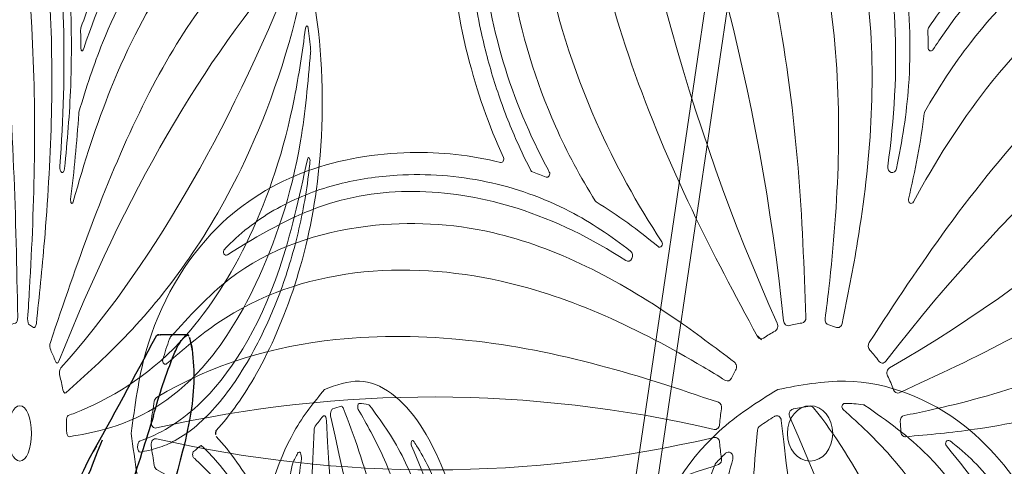
# Model space of a CAD drawing. Units: millimetres. Extents: x -605615456 to 17, y -1703671404 to 113.
# Drawn here: x -605612127 to -605612038, y -1703669580 to -1703669540 of the extents above; entities that cross this region are included whole.
import ezdxf

# ---------------------------------------------------------------- set-up
doc = ezdxf.new("R2010")
doc.units = ezdxf.units.MM
doc.layers.get('0').update_dxf_attribs({"lineweight": 9, "true_color": 0x1c1c1c})
doc.layers.get('Defpoints').update_dxf_attribs({"color": 3, "lineweight": 0})
doc.layers.add('Make2D$可见线$曲线', color=7, linetype='Continuous', true_color=0x000000)
doc.styles.add('2F обычный', font='Montserrat-Light.ttf', dxfattribs={"width": 0.8})
doc.dimstyles.new('stroitelniy3', dxfattribs={"dimtxt": 80, "dimasz": 30, "dimexe": 5, "dimexo": 10, "dimgap": 20, "dimtad": 1, "dimtoh": 1, "dimdec": 0, "dimrnd": 5, "dimtxsty": '2F обычный', "dimblk": 'ARCHTICK', "dimcen": 0.09, "dimdle": 2, "dimadec": 0, "dimazin": 2, "dimtfac": 1, "dimtdec": 0, "dimtmove": 1, "dimatfit": 3, "dimfxl": 10, "dimtfill": 1, "dimtolj": 1, "dimtzin": 0, "dimarcsym": 1})

# ---------------------------------------------------------------- blocks, each defined once
blk = doc.blocks.new('A$C525A15A7')
at = {"color": 0}
blk.add_circle((74.823, 71.9), 2.5, dxfattribs=at)
for centre, radius, start, end in [((55.298, 141.057), 0.5, 44.11631, 97.01466), ((59.083, 141.505), 0.3, 89.4315, 233.58869), ((61.069, 141.187), 0.5, 60.09555, 83.86731), ((51.601, 140.197), 0.5, 6.23864, 117.45269), ((53.465, 140.803), 0.5, 98.54731, 209.76136), ((-93.292, 61.049), 166.528, 7.25027, 28.51785), ((49.969, 139.325), 0.5, 118.98534, 171.88369), ((217.208, 161.936), 166.528, 187.48215, 208.74973), ((70.51, 138.174), 0.3, 58.7212, 225.19015), ((46.262, 136.919), 0.5, 342.57324, 128.37138), ((45.224, 136.039), 0.5, 132.13269, 155.90445), ((204.452, -35.694), 166.528, 115.48215, 136.74973), ((12.552, 228.433), 166.528, 295.25027, 316.51785), ((88.111, 108.301), 0.3, 140.68966, 181.99304), ((136.157, 108.378), 0.3, 17.4315, 161.58869), ((88.137, 106.707), 0.3, 179.8878, 321.64831), ((136.469, 106.392), 0.5, 348.09555, 11.86731), ((87.7, 100.727), 0.3, 145.15167, 171.73516), ((40.761, 96.647), 0.3, 258.69975, 29.30025), ((83.873, 95.934), 0.5, 170.04564, 345.73598), ((136.52, 96.481), 0.3, 346.7212, 153.19015), ((44.309, 95.786), 0.3, 212.68966, 253.99304), ((45.833, 95.319), 0.3, 251.8878, 33.64831), ((51.386, 93.055), 0.3, 217.15167, 243.73516), ((85.965, 92.955), 0.3, 163.96639, 326.50261), ((58.241, 89.004), 0.3, 235.96639, 38.50261), ((10.459, 88.278), 0.3, 130.7212, 297.19015), ((54.761, 87.934), 0.5, 242.04564, 57.73598), ((70.775, 81.588), 0.5, 292.67154, 30.06037), ((72.402, 82.117), 0.5, 185.93963, 283.32846), ((74.823, 71.9), 10, 95.2171, 103.32846), ((73.868, 82.356), 0.5, 275.2171, 2.43472), ((76.984, 82.175), 0.5, 171.33065, 258.12155), ((77.874, 81.947), 0.5, 253.1034, 345.98242), ((74.823, 71.9), 10, 112.67154, 120.7829), ((74.823, 71.9), 10, 73.1034, 78.12155), ((4.676, 80.23), 0.5, 132.09555, 155.86731), ((69.449, 80.921), 0.5, 213.56528, 300.7829), ((81.741, 79.798), 0.5, 141.56528, 228.7829), ((74.823, 71.9), 10, 40.67154, 48.7829), ((3.761, 78.44), 0.3, 161.4315, 305.58869), ((66.211, 77.907), 0.5, 325.1034, 57.98242), ((82.786, 78.743), 0.5, 220.67154, 318.06037), ((74.823, 71.9), 10, 145.1034, 150.12155), ((83.792, 77.359), 0.5, 113.93963, 211.32846), ((65.718, 77.131), 0.5, 243.33065, 330.12155), ((74.823, 71.9), 10, 23.2171, 31.32846), ((84.472, 76.039), 0.5, 203.2171, 290.43472), ((3.017, 74.701), 0.5, 116.11631, 169.01466), ((33.192, -91.34), 166.528, 79.25027, 100.51785), ((64.583, 74.223), 0.5, 347.2171, 74.43472), ((74.823, 71.9), 10, 167.2171, 175.32846), ((2.692, 72.88), 0.5, 170.54731, 281.76136), ((85.263, 73.02), 0.5, 99.33065, 186.12155), ((74.823, 71.9), 10, 1.1034, 6.12155), ((64.357, 72.755), 0.5, 257.93963, 355.32846), ((85.321, 72.102), 0.5, 181.1034, 273.98242), ((116.926, 71.9), 0.3, 114.69975, 245.30025), ((2.692, 70.92), 0.5, 78.23864, 189.45269), ((33.192, 235.139), 166.528, 259.48215, 280.74973), ((64.357, 71.045), 0.5, 4.67154, 102.06037), ((100.477, 70.719), 0.5, 98.04564, 273.73598), ((74.823, 71.9), 10, 184.67154, 192.7829), ((112.041, 69.993), 0.3, 107.8878, 249.64831), ((113.548, 70.511), 0.3, 68.68966, 109.99304), ((64.583, 69.577), 0.5, 285.56528, 12.7829), ((3.017, 69.098), 0.5, 190.98534, 243.88369)]:
    blk.add_arc(centre, radius, start, end, dxfattribs=at)
for points, knots in [([(51.701, 143.06), (54.188, 143.449), (61.202, 144.545), (75.986, 139.897), (84.695, 125.869), (87.15, 115.19), (87.535, 111.907)], [0, 0, 0, 0, 7.521591, 21.211635, 43.546229, 53.392644, 53.392644, 53.392644, 53.392644]), ([(51.701, 143.06), (49.461, 141.913), (43.142, 138.677), (33.914, 126.227), (35.113, 109.759), (39.405, 99.676), (41.022, 96.794)], [0, 0, 0, 0, 7.521591, 21.211635, 43.546229, 53.392644, 53.392644, 53.392644, 53.392644]), ([(53.391, 141.297), (53.399, 141.299), (53.406, 141.3), (54.028, 141.393), (54.636, 141.479), (55.237, 141.553)], [1.403529, 1.403529, 1.403529, 1.403529, 1.427541, 1.427541, 3.316173, 3.316173, 3.316173, 3.316173]), ([(55.657, 141.405), (60.499, 136.411), (69.099, 122.168), (73.46, 101.007), (74.177, 86.864), (74.367, 82.378)], [0.243268, 0.243268, 0.243268, 0.243268, 20.688987, 49.726418, 63.225711, 63.225711, 63.225711, 63.225711]), ([(59.086, 141.805), (59.088, 141.805), (59.09, 141.805), (59.767, 141.798), (60.444, 141.757), (61.122, 141.684)], [7.441478, 7.441478, 7.441478, 7.441478, 7.449159, 7.449159, 9.664825, 9.664825, 9.664825, 9.664825]), ([(61.318, 141.621), (63.731, 140.233), (70.794, 136.153), (77.958, 124.964), (82.589, 108.362), (81.252, 93.744), (78.974, 84.286), (78.359, 81.825)], [0.098694, 0.098694, 0.098694, 0.098694, 8.389458, 24.397747, 38.142831, 59.727338, 67.345885, 67.345885, 67.345885, 67.345885]), ([(51.37, 140.641), (51.363, 140.637), (51.356, 140.634), (50.798, 140.344), (50.256, 140.056), (49.727, 139.763)], [1.403529, 1.403529, 1.403529, 1.403529, 1.427541, 1.427541, 3.316173, 3.316173, 3.316173, 3.316173]), ([(58.905, 141.263), (60.714, 139.929), (70.9, 132.245), (79.058, 111.029), (77.905, 91.825), (76.628, 83.156), (76.49, 82.25)], [0.789191, 0.789191, 0.789191, 0.789191, 7.508429, 38.968769, 62.5152, 65.263777, 65.263777, 65.263777, 65.263777]), ([(49.474, 139.396), (48.492, 132.509), (49.906, 115.932), (58.817, 96.249), (66.55, 84.385), (69.032, 80.644)], [0.243268, 0.243268, 0.243268, 0.243268, 20.688987, 49.726418, 63.225711, 63.225711, 63.225711, 63.225711]), ([(70.298, 137.961), (73.046, 135.232), (80.634, 127.275), (84.926, 111.688), (84.122, 100.245), (83.381, 96.021)], [2.112953, 2.112953, 2.112953, 2.112953, 13.630392, 34.951887, 47.836079, 47.836079, 47.836079, 47.836079]), ([(70.666, 138.43), (70.902, 138.287), (71.135, 138.139), (73.17, 136.799), (74.801, 135.356), (77.729, 132.073), (79.025, 130.234), (81.224, 126.399), (82.143, 124.418), (83.502, 120.831), (84.004, 119.253), (84.832, 116.077), (85.157, 114.476), (85.859, 109.662), (85.963, 106.437), (85.571, 102.002), (85.397, 100.753), (84.945, 98.271), (84.67, 97.041), (84.358, 95.811)], [20.54827, 20.54827, 20.54827, 20.54827, 21.439637, 21.439637, 28.434876, 28.434876, 35.430115, 35.430115, 42.054055, 42.054055, 47.096473, 47.096473, 52.138891, 52.138891, 62.223726, 62.223726, 66.217762, 66.217762, 70.135599, 70.135599, 70.135599, 70.135599]), ([(44.767, 136.243), (43.63, 133.702), (40.315, 126.249), (41.096, 112.986), (45.52, 101.097), (49.523, 95.017), (51.147, 92.874)], [0.098694, 0.098694, 0.098694, 0.098694, 8.389458, 24.397747, 38.142831, 46.177211, 46.177211, 46.177211, 46.177211]), ([(46.739, 136.769), (46.129, 134.826), (42.586, 122.801), (47.389, 104.835), (55.79, 92.567), (58.476, 89.191)], [1.419768, 1.419768, 1.419768, 1.419768, 7.508429, 38.968769, 51.922192, 51.922192, 51.922192, 51.922192]), ([(39.08, 128.168), (38.973, 127.913), (38.871, 127.656), (38.013, 125.376), (37.542, 123.25), (37.102, 118.873), (37.134, 116.623), (37.61, 112.229), (38.031, 110.085), (39.04, 106.385), (39.561, 104.812), (40.759, 101.756), (41.436, 100.27), (42.768, 97.734), (43.391, 96.662), (44.057, 95.624)], [20.54827, 20.54827, 20.54827, 20.54827, 21.439637, 21.439637, 28.434876, 28.434876, 35.430115, 35.430115, 42.054055, 42.054055, 47.096473, 47.096473, 52.138891, 52.138891, 56.005129, 56.005129, 56.005129, 56.005129]), ([(39.653, 128.004), (39.034, 124.181), (37.572, 113.283), (41.785, 102.079), (45.894, 95.769), (46.083, 95.485)], [2.112953, 2.112953, 2.112953, 2.112953, 13.630392, 34.951887, 35.964592, 35.964592, 35.964592, 35.964592]), ([(117.291, 123.281), (117.016, 123.304), (116.74, 123.321), (114.306, 123.433), (112.139, 123.224), (107.84, 122.29), (105.711, 121.564), (101.678, 119.753), (99.769, 118.69), (96.562, 116.588), (95.228, 115.606), (92.692, 113.523), (91.488, 112.419), (89.486, 110.369), (88.66, 109.445), (87.879, 108.491)], [20.54827, 20.54827, 20.54827, 20.54827, 21.439637, 21.439637, 28.434876, 28.434876, 35.430115, 35.430115, 42.054055, 42.054055, 47.096473, 47.096473, 52.138891, 52.138891, 56.005129, 56.005129, 56.005129, 56.005129]), ([(117.313, 122.685), (113.486, 122.092), (102.67, 120.115), (93.316, 112.647), (88.584, 106.789), (88.372, 106.521)], [2.112953, 2.112953, 2.112953, 2.112953, 13.630392, 34.951887, 35.964592, 35.964592, 35.964592, 35.964592]), ([(126.729, 120.367), (123.961, 120.663), (115.848, 121.514), (103.476, 116.672), (93.536, 108.79), (88.99, 103.105), (87.454, 100.898)], [0.098694, 0.098694, 0.098694, 0.098694, 8.389458, 24.397747, 38.142831, 46.177211, 46.177211, 46.177211, 46.177211]), ([(127.838, 118.654), (125.802, 118.634), (113.271, 118.288), (97.668, 108.169), (88.596, 96.387), (86.216, 92.79)], [1.419768, 1.419768, 1.419768, 1.419768, 7.508429, 38.968769, 51.922192, 51.922192, 51.922192, 51.922192]), ([(131.182, 116.865), (124.329, 115.671), (109, 109.203), (93.034, 94.647), (84.141, 83.626), (81.349, 80.109)], [0.243268, 0.243268, 0.243268, 0.243268, 20.688987, 49.726418, 63.225711, 63.225711, 63.225711, 63.225711]), ([(135.355, 115.879), (136.493, 113.634), (139.703, 107.302), (139.851, 91.806), (129.201, 79.188), (119.803, 73.553), (116.8, 72.172)], [0, 0, 0, 0, 7.521591, 21.211635, 43.546229, 53.392644, 53.392644, 53.392644, 53.392644]), ([(135.003, 111.606), (131.75, 105.457), (120.861, 92.877), (102.084, 82.191), (88.854, 77.138), (84.647, 75.571)], [0.243268, 0.243268, 0.243268, 0.243268, 20.688987, 49.726418, 63.225711, 63.225711, 63.225711, 63.225711]), ([(135.872, 108.473), (135.162, 106.34), (131.002, 94.278), (113.346, 79.963), (94.725, 75.126), (86.086, 73.661), (85.182, 73.513)], [0.789191, 0.789191, 0.789191, 0.789191, 7.508429, 38.968769, 62.5152, 65.263777, 65.263777, 65.263777, 65.263777]), ([(136.443, 108.468), (136.444, 108.466), (136.445, 108.464), (136.647, 107.818), (136.818, 107.161), (136.958, 106.494)], [7.441478, 7.441478, 7.441478, 7.441478, 7.449159, 7.449159, 9.664825, 9.664825, 9.664825, 9.664825]), ([(136.958, 106.288), (136.384, 103.564), (134.686, 95.586), (126.258, 85.315), (111.901, 75.781), (97.584, 72.536), (87.885, 71.779), (85.355, 71.603)], [0.098694, 0.098694, 0.098694, 0.098694, 8.389458, 24.397747, 38.142831, 59.727338, 67.345885, 67.345885, 67.345885, 67.345885]), ([(0, 71.9), (0.399, 74.385), (1.524, 81.394), (10.513, 94.018), (26.546, 97.966), (37.461, 97.001), (40.702, 96.353)], [0, 0, 0, 0, 7.521591, 21.211635, 43.546229, 53.392644, 53.392644, 53.392644, 53.392644]), ([(136.253, 96.617), (134.506, 93.16), (129.283, 83.485), (115.785, 74.586), (104.655, 71.815), (100.407, 71.214)], [2.112953, 2.112953, 2.112953, 2.112953, 13.630392, 34.951887, 47.836079, 47.836079, 47.836079, 47.836079]), ([(136.812, 96.412), (136.749, 96.143), (136.681, 95.876), (136.035, 93.526), (135.166, 91.529), (132.949, 87.73), (131.601, 85.929), (128.633, 82.653), (127.032, 81.167), (124.041, 78.766), (122.695, 77.8), (119.93, 76.032), (118.508, 75.228), (114.147, 73.072), (111.112, 71.977), (106.773, 70.98), (105.531, 70.759), (103.031, 70.422), (101.777, 70.303), (100.51, 70.22)], [20.54827, 20.54827, 20.54827, 20.54827, 21.439637, 21.439637, 28.434876, 28.434876, 35.430115, 35.430115, 42.054055, 42.054055, 47.096473, 47.096473, 52.138891, 52.138891, 62.223726, 62.223726, 66.217762, 66.217762, 70.135599, 70.135599, 70.135599, 70.135599]), ([(10.264, 88.505), (10.473, 88.686), (10.685, 88.862), (12.589, 90.383), (14.466, 91.488), (18.492, 93.259), (20.642, 93.923), (24.968, 94.829), (27.137, 95.091), (30.968, 95.275), (32.624, 95.265), (35.901, 95.07), (37.524, 94.885), (42.319, 94.066), (45.419, 93.168), (49.515, 91.424), (50.65, 90.872), (52.87, 89.676), (53.955, 89.035), (55.028, 88.357)], [20.54827, 20.54827, 20.54827, 20.54827, 21.439637, 21.439637, 28.434876, 28.434876, 35.430115, 35.430115, 42.054055, 42.054055, 47.096473, 47.096473, 52.138891, 52.138891, 62.223726, 62.223726, 66.217762, 66.217762, 70.135599, 70.135599, 70.135599, 70.135599]), ([(10.596, 88.011), (14.041, 89.781), (23.954, 94.539), (40.104, 93.804), (50.738, 89.504), (54.527, 87.493)], [2.112953, 2.112953, 2.112953, 2.112953, 13.630392, 34.951887, 47.836079, 47.836079, 47.836079, 47.836079]), ([(4.341, 80.601), (6.407, 82.467), (12.47, 87.924), (25.325, 91.279), (42.545, 90.554), (56.035, 84.764), (64.326, 79.675), (66.476, 78.331)], [0.098694, 0.098694, 0.098694, 0.098694, 8.389458, 24.397747, 38.142831, 59.727338, 67.345885, 67.345885, 67.345885, 67.345885]), ([(3.935, 78.196), (5.763, 79.504), (16.219, 86.817), (38.917, 88.02), (56.825, 80.989), (64.675, 77.095), (65.494, 76.684)], [0.789191, 0.789191, 0.789191, 0.789191, 7.508429, 38.968769, 62.5152, 65.263777, 65.263777, 65.263777, 65.263777]), ([(2.797, 75.15), (9.043, 78.213), (25.246, 81.99), (46.719, 79.598), (60.392, 75.91), (64.717, 74.705)], [0.243268, 0.243268, 0.243268, 0.243268, 20.688987, 49.726418, 63.225711, 63.225711, 63.225711, 63.225711]), ([(3.476, 78.535), (3.477, 78.537), (3.478, 78.54), (3.693, 79.181), (3.941, 79.813), (4.22, 80.435)], [7.441478, 7.441478, 7.441478, 7.441478, 7.449159, 7.449159, 9.664825, 9.664825, 9.664825, 9.664825]), ([(2.199, 72.962), (2.2, 72.97), (2.201, 72.978), (2.305, 73.598), (2.411, 74.202), (2.526, 74.797)], [1.403529, 1.403529, 1.403529, 1.403529, 1.427541, 1.427541, 3.316173, 3.316173, 3.316173, 3.316173]), ([(0, 71.9), (0.399, 69.414), (1.524, 62.405), (10.513, 49.781), (26.546, 45.833), (37.461, 46.799), (40.702, 47.447)], [0, 0, 0, 0, 7.521591, 21.211635, 43.546229, 53.392644, 53.392644, 53.392644, 53.392644]), ([(135.355, 27.92), (136.493, 30.165), (139.703, 36.497), (139.851, 51.994), (129.201, 64.612), (119.803, 70.246), (116.8, 71.627)], [0, 0, 0, 0, 7.521591, 21.211635, 43.546229, 53.392644, 53.392644, 53.392644, 53.392644]), ([(2.199, 70.838), (2.2, 70.83), (2.201, 70.822), (2.305, 70.202), (2.411, 69.597), (2.526, 69.003)], [1.403529, 1.403529, 1.403529, 1.403529, 1.427541, 1.427541, 3.316173, 3.316173, 3.316173, 3.316173]), ([(136.812, 47.387), (136.749, 47.656), (136.681, 47.924), (136.035, 50.273), (135.166, 52.27), (132.949, 56.069), (131.601, 57.87), (128.633, 61.146), (127.032, 62.633), (124.041, 65.034), (122.695, 65.999), (119.93, 67.768), (118.508, 68.572), (115.94, 69.841), (114.807, 70.342), (113.657, 70.79)], [20.54827, 20.54827, 20.54827, 20.54827, 21.439637, 21.439637, 28.434876, 28.434876, 35.430115, 35.430115, 42.054055, 42.054055, 47.096473, 47.096473, 52.138891, 52.138891, 56.005129, 56.005129, 56.005129, 56.005129]), ([(136.253, 47.183), (134.506, 50.639), (129.283, 60.315), (119.29, 66.903), (112.256, 69.593), (111.936, 69.712)], [2.112953, 2.112953, 2.112953, 2.112953, 13.630392, 34.951887, 35.964592, 35.964592, 35.964592, 35.964592]), ([(2.797, 68.649), (9.043, 65.587), (25.246, 61.81), (46.719, 64.202), (60.392, 67.89), (64.717, 69.095)], [0.243268, 0.243268, 0.243268, 0.243268, 20.688987, 49.726418, 63.225711, 63.225711, 63.225711, 63.225711])]:
    blk.add_open_spline(points, degree=3, knots=knots, dxfattribs=at)
for points in [[(45.952, 137.311), (45.589, 137.023), (45.234, 136.723), (44.888, 136.41)], [(87.811, 108.291), (87.829, 107.763), (87.838, 107.235), (87.837, 106.708)], [(87.403, 100.77), (87.025, 98.164), (86.41, 95.589), (85.677, 93.038)], [(44.227, 95.498), (44.734, 95.352), (45.239, 95.197), (45.74, 95.034)], [(51.253, 92.786), (53.615, 91.621), (55.874, 90.241), (58.073, 88.755)], [(68.972, 80.735), (69.14, 80.607), (69.308, 80.478), (69.475, 80.35)], [(113.446, 70.793), (112.949, 70.612), (112.45, 70.441), (111.949, 70.279)]]:
    blk.add_open_spline(points, degree=3, dxfattribs=at)
blk = doc.blocks.new('A$C616731C5')
at = {"layer": 'Make2D$可见线$曲线', "color": 0, "lineweight": -3}
for centre, radius, start, end in [((136.915, -4.705), 20.173, 81.92982, 99.17502), ((119.953, 61.243), 51.201, 285.19954, 291.78311), ((219.603, -267.161), 292.014, 107.17449, 108.57979), ((470.101, -604.795), 699.363, 118.112284, 119.135415)]:
    blk.add_arc(centre, radius, start, end, dxfattribs=at)
for points in [[(133.698, 15.21), (132.792, 15.063), (131.647, 14.827), (130.169, 14.456)], [(140.446, 15.069), (140.391, 15.091), (140.253, 15.143), (139.934, 15.234), (139.473, 15.324), (139.05, 15.375), (138.804, 15.396)], [(130.169, 14.456), (126.022, 13.347), (120.178, 11.664), (114.03, 10.692)], [(138.953, 13.698), (139.186, 13.796), (139.584, 13.984), (140.014, 14.233), (140.308, 14.446), (140.433, 14.559), (140.483, 14.609)], [(140.682, 14.906), (140.682, 14.912), (140.681, 14.917), (140.681, 14.922)], [(140.683, 12.46), (140.683, 12.433), (140.683, 12.357), (140.683, 12.331)], [(140.632, 12.146), (140.632, 12.146), (140.632, 12.146), (140.632, 12.146)], [(140.651, 12.169), (140.645, 12.161), (140.639, 12.153), (140.633, 12.146)]]:
    blk.add_open_spline(points, degree=3, dxfattribs=at)
for points, knots in [([(140.681, 14.922), (140.681, 14.928), (140.68, 14.938), (140.675, 14.952), (140.665, 14.965), (140.642, 14.984), (140.587, 15.013), (140.502, 15.047), (140.446, 15.069)], [-1, -1, -1, -1, -0.875, -0.75, -0.625, -0.5, -0.25, 0, 0, 0, 0]), ([(140.483, 14.609), (140.533, 14.658), (140.608, 14.74), (140.655, 14.813), (140.674, 14.856), (140.681, 14.883), (140.682, 14.898), (140.682, 14.905), (140.682, 14.906)], [-1, -1, -1, -1, -0.75, -0.5, -0.375, -0.25, -0.125, -0.1114657, -0.1114657, -0.1114657, -0.1114657]), ([(140.682, 14.906), (140.682, 14.687), (140.682, 14.468), (140.682, 14.249), (140.682, 14.037), (140.682, 13.824), (140.682, 13.61), (140.682, 13.508), (140.682, 13.406), (140.682, 13.303), (140.682, 13.204), (140.682, 13.105), (140.682, 13.006), (140.682, 12.909), (140.683, 12.814), (140.683, 12.718), (140.683, 12.674), (140.683, 12.621), (140.683, 12.534), (140.683, 12.5), (140.683, 12.46)], [0, 0, 0, 0, 0.657303, 0.657303, 0.657303, 1.296114, 1.296114, 1.296114, 1.603147, 1.603147, 1.603147, 1.900476, 1.900476, 1.900476, 2.188185, 2.188185, 2.188185, 2.320839, 2.320839, 2.449132, 2.449132, 2.449132, 2.449132]), ([(140.632, 12.146), (140.63, 12.142), (140.615, 12.123), (140.61, 12.116), (140.606, 12.111), (140.601, 12.105), (140.596, 12.099), (140.585, 12.087), (140.573, 12.074), (140.561, 12.061)], [0.0099756, 0.0099756, 0.0099756, 0.0099756, 0.1794755, 0.1794755, 0.1794755, 0.2718181, 0.2718181, 0.2718181, 0.4867861, 0.4867861, 0.4867861, 0.4867861]), ([(140.682, 12.269), (140.682, 12.267), (140.682, 12.266), (140.682, 12.265), (140.681, 12.25), (140.679, 12.238), (140.676, 12.226), (140.676, 12.225), (140.676, 12.224), (140.675, 12.223), (140.673, 12.213), (140.67, 12.205), (140.666, 12.196), (140.661, 12.187), (140.656, 12.178), (140.651, 12.169)], [0.1701499, 0.1701499, 0.1701499, 0.1701499, 0.1849007, 0.1849007, 0.1849007, 0.3353364, 0.3353364, 0.3353364, 0.3495217, 0.3495217, 0.3495217, 0.468634, 0.468634, 0.468634, 0.6014645, 0.6014645, 0.6014645, 0.6014645]), ([(140.651, 12.169), (140.652, 12.171), (140.655, 12.176), (140.657, 12.182), (140.657, 12.185), (140.657, 12.187)], [0.3100238, 0.3100238, 0.3100238, 0.3100238, 0.5, 0.75, 1, 1, 1, 1]), ([(140.681, 12.269), (140.681, 12.261), (140.679, 12.245), (140.672, 12.221), (140.662, 12.202), (140.656, 12.192)], [-0.662114, -0.662114, -0.662114, -0.662114, -0.5, -0.25, 0, 0, 0, 0]), ([(140.683, 12.331), (140.683, 12.309), (140.683, 12.295), (140.683, 12.289), (140.682, 12.278), (140.682, 12.274), (140.682, 12.272), (140.682, 12.271), (140.682, 12.269)], [0.0016637, 0.0016637, 0.0016637, 0.0016637, 0.0410386, 0.0410386, 0.152001, 0.152001, 0.152001, 0.1673671, 0.1673671, 0.1673671, 0.1673671]), ([(131.172, 7.196), (129.314, 6.415), (124.962, 4.745), (119.644, 3.209), (116.992, 2.602)], [-1.825106, -1.825106, -1.825106, -1.825106, -1, -0.242497, -0.242497, -0.242497, -0.242497]), ([(130.667, 6.673), (129.225, 5.836), (128.288, 5.42), (125.908, 4.42), (124.397, 3.838), (120.133, 2.363), (117.256, 1.559), (114.367, 1.022)], [2.420721, 2.420721, 2.420721, 2.420721, 5.516733, 5.516733, 10.461648, 10.461648, 19.368639, 19.368639, 19.368639, 19.368639])]:
    blk.add_open_spline(points, degree=3, knots=knots, dxfattribs=at)
blk = doc.blocks.new('_ArchTick')
at = {"color": 0, "linetype": 'ByBlock', "const_width": 0.15}
blk.add_lwpolyline([(-0.5, -0.5), (0.5, 0.5)], dxfattribs=at)
blk = doc.blocks.new('*D364')
at = {"color": 0, "lineweight": -2, "transparency": 16777216}
for p, q in [((-605612164.047, -1703669588.327), (-605612164.047, -1703669824.698)), ((-605611664.12, -1703669588.901), (-605611664.12, -1703669824.698)), ((-605612166.047, -1703669819.698), (-605611662.12, -1703669819.698))]:
    blk.add_line(p, q, dxfattribs=at)
at = {"layer": 'Defpoints', "color": 0, "lineweight": 30, "transparency": 16777216}
for p in [(-605612164.047, -1703669578.327, -54.066), (-605611664.12, -1703669578.901, -54.066), (-605611664.12, -1703669819.698)]:
    blk.add_point(p, dxfattribs=at)
at = {"color": 0, "lineweight": -2, "transparency": 16777216, "xscale": 25, "yscale": 25, "zscale": 25, "rotation": 180}
blk.add_blockref('_ArchTick', (-605612164.047, -1703669819.698), dxfattribs=at)
at = {"color": 0, "lineweight": -2, "transparency": 16777216, "xscale": 25, "yscale": 25, "zscale": 25}
blk.add_blockref('_ArchTick', (-605611664.12, -1703669819.698), dxfattribs=at)
at = {"color": 0, "transparency": 16777216, "insert": (-605611914.084, -1703669774.34), "char_height": 50, "attachment_point": 5, "style": '2F обычный', "bg_fill": 3, "box_fill_scale": 1.1, "bg_fill_color": 256, "bg_fill_true_color": 13158600, "bg_fill_transparency": 0}
blk.add_mtext('\\A1;500', dxfattribs=at)
blk = doc.blocks.new('*D365')
at = {"color": 0, "lineweight": -2, "transparency": 16777216}
for p, q in [((-605612312.003, -1703669413.088), (-605612312.003, -1703669912.771)), ((-605611511.164, -1703669412.514), (-605611511.164, -1703669912.771)), ((-605612314.003, -1703669907.771), (-605611509.164, -1703669907.771))]:
    blk.add_line(p, q, dxfattribs=at)
at = {"layer": 'Defpoints', "color": 0, "lineweight": 30, "transparency": 16777216}
for p in [(-605611511.164, -1703669402.514, -54.066), (-605612312.003, -1703669403.088, -54.066), (-605611511.164, -1703669907.771)]:
    blk.add_point(p, dxfattribs=at)
at = {"color": 0, "lineweight": -2, "transparency": 16777216, "xscale": 25, "yscale": 25, "zscale": 25, "rotation": 180}
blk.add_blockref('_ArchTick', (-605612312.003, -1703669907.771), dxfattribs=at)
at = {"color": 0, "lineweight": -2, "transparency": 16777216, "xscale": 25, "yscale": 25, "zscale": 25}
blk.add_blockref('_ArchTick', (-605611511.164, -1703669907.771), dxfattribs=at)
at = {"color": 0, "transparency": 16777216, "insert": (-605611911.583, -1703669862.413), "char_height": 50, "attachment_point": 5, "style": '2F обычный', "bg_fill": 3, "box_fill_scale": 1.1, "bg_fill_color": 256, "bg_fill_true_color": 13158600, "bg_fill_transparency": 0}
blk.add_mtext('\\A1;800', dxfattribs=at)

msp = doc.modelspace()

# ---------------------------------------------------------------- linework, layer by layer
for p, q in [((-605611983.094, -1703668980.428), (-605612075.45, -1703669606.526)), ((-605611981.073, -1703668980.428), (-605612073.428, -1703669606.526))]:
    msp.add_line(p, q)

# ---------------------------------------------------------------- block references
at = {"extrusion": (-0.906308, 0, 0.422618), "rotation": 90}
for p in [(1703669649.125, -255942805.352, 548870993.451), (1703669716.321, -255942789.86, 548870959.534)]:
    msp.add_blockref('A$C525A15A7', p, dxfattribs=at)
at = {"extrusion": (-0.573576, 0, 0.819152), "rotation": 90}
for p in [(1703669649.125, -496088423.063, 347364812.668), (1703669716.321, -496088410.108, 347364803.238)]:
    msp.add_blockref('A$C525A15A7', p, dxfattribs=at)
at = {"xscale": -1, "rotation": 270}
msp.add_blockref('A$C616731C5', (-605612127.089, -1703669709.009), dxfattribs=at)

# ---------------------------------------------------------------- next in the draw order: dimensions: what is measured, and where the dimension line sits
at = {"color": 252}
dim = msp.add_linear_dim(base=(-605611664.12, -1703669819.698, 54.066), p1=(-605612164.047, -1703669578.327), p2=(-605611664.12, -1703669578.901), dimstyle='stroitelniy3', override={"dimtxt": 50, "dimasz": 25}, dxfattribs=at)
dim.commit()
dim.dimension.update_dxf_attribs({"geometry": '*D364', "text_midpoint": (-605611914.084, -1703669774.34, 54.066)})

# ---------------------------------------------------------------- next in the draw order: dimensions: what is measured, and where the dimension line sits
dim = msp.add_linear_dim(base=(-605611511.164, -1703669907.771, 54.066), p1=(-605612312.003, -1703669403.088), p2=(-605611511.164, -1703669402.514), dimstyle='stroitelniy3', override={"dimtxt": 50, "dimasz": 25}, dxfattribs=at)
dim.commit()
dim.dimension.update_dxf_attribs({"geometry": '*D365', "text_midpoint": (-605611911.583, -1703669862.413, 54.066)})

doc.saveas('drawing.dxf')
